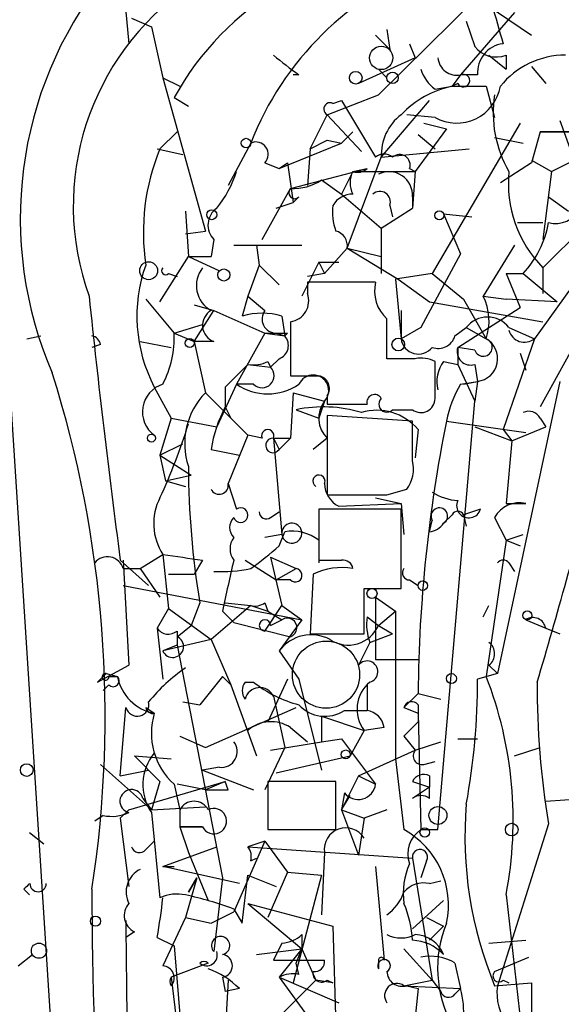
# Model space of a CAD drawing. Extents: x 12 to 23019, y -20177 to 2306.
# Drawn here: x 894 to 911, y 1730 to 1760 of the extents above; entities that cross this region are included whole.
import ezdxf

# ---------------------------------------------------------------- set-up
doc = ezdxf.new("R2010")
doc.units = 0
doc.header["$MEASUREMENT"] = 0
doc.layers.add('MAIN', color=5, linetype='CONTINUOUS')

msp = doc.modelspace()

# ---------------------------------------------------------------- linework, layer by layer
at = {"layer": 'MAIN'}
for p, q in [((905.0867, 1757.3981), (910.844, 1763.0708)), ((897.4667, 1760.7848), (897.636, 1758.9221)), ((907.542, 1760.6155), (909.6587, 1759.1761)), ((909.1507, 1759.8535), (907.542, 1757.9908)), ((897.7207, 1759.6841), (898.3133, 1759.4301)), ((907.7113, 1759.5995), (907.9653, 1758.8375)), ((898.3133, 1759.4301), (898.652, 1757.9061)), ((905.002, 1759.1761), (905.4253, 1758.7528)), ((905.3407, 1759.3455), (905.4253, 1758.7528)), ((906.018, 1758.9221), (906.1873, 1758.4988)), ((906.018, 1758.9221), (906.1873, 1758.4988)), ((908.3887, 1758.5835), (908.8967, 1758.1601)), ((908.8967, 1758.5835), (908.8967, 1758.1601)), ((906.1873, 1758.4988), (904.494, 1757.7368)), ((902.716, 1757.9908), (902.5467, 1757.9908)), ((905.0867, 1758.1601), (905.3407, 1757.9061)), ((907.542, 1757.9908), (907.288, 1757.6521)), ((908.05, 1757.9908), (907.542, 1757.9908)), ((909.6587, 1758.2448), (910.082, 1757.7368)), ((898.652, 1757.9061), (899.16, 1757.6521)), ((898.652, 1757.9061), (899.922, 1753.3341)), ((907.4573, 1757.7368), (907.288, 1757.6521)), ((903.5627, 1756.8055), (905.0867, 1757.3981)), ((906.78, 1757.5675), (907.288, 1757.6521)), ((907.288, 1757.6521), (908.304, 1757.6521)), ((908.304, 1757.6521), (908.558, 1756.7208)), ((898.9907, 1757.3135), (899.414, 1757.0595)), ((903.732, 1757.1441), (903.986, 1757.2288)), ((903.986, 1757.2288), (905.002, 1755.5355)), ((905.1713, 1755.5355), (906.6107, 1757.2288)), ((903.0547, 1755.7895), (903.5627, 1756.8055)), ((903.5627, 1756.8055), (904.5787, 1755.7048)), ((906.78, 1756.7208), (905.9333, 1756.8055)), ((906.4413, 1756.5515), (907.1187, 1756.3821)), ((909.32, 1756.5515), (906.6953, 1752.0641)), ((910.5053, 1756.6361), (910.9287, 1755.4508)), ((898.5673, 1755.7895), (899.0753, 1756.2975)), ((903.986, 1755.9588), (904.3247, 1756.2975)), ((907.1187, 1756.3821), (906.1873, 1755.1121)), ((909.9127, 1756.2975), (909.6587, 1755.3661)), ((909.9127, 1756.2975), (911.5213, 1756.2975)), ((911.5213, 1756.2975), (909.9127, 1756.2975)), ((901.2767, 1755.9588), (900.5993, 1754.6888)), ((902.1233, 1755.1968), (903.986, 1755.9588)), ((903.0547, 1755.7895), (903.5627, 1756.0435)), ((903.5627, 1756.0435), (903.986, 1755.9588)), ((906.272, 1756.2128), (906.78, 1755.7895)), ((908.558, 1756.1281), (909.4047, 1755.9588)), ((898.4827, 1755.7895), (899.2447, 1755.6201)), ((903.0547, 1755.7895), (902.97, 1754.6888)), ((905.1713, 1755.5355), (907.796, 1755.7895)), ((901.7, 1755.3661), (902.1233, 1755.1968)), ((902.1233, 1755.1968), (902.3773, 1755.3661)), ((902.3773, 1755.3661), (902.5467, 1754.1808)), ((904.1553, 1752.8261), (905.1713, 1755.5355)), ((909.6587, 1755.3661), (908.7273, 1754.7735)), ((909.6587, 1755.4508), (910.2513, 1755.1121)), ((910.2513, 1755.1121), (910.9287, 1755.4508)), ((902.462, 1754.6041), (904.748, 1755.1968)), ((904.3247, 1755.1121), (903.986, 1754.4348)), ((904.3247, 1755.1121), (904.748, 1755.1968)), ((904.3247, 1755.1121), (906.1873, 1755.1121)), ((906.018, 1755.1968), (906.1873, 1755.1121)), ((906.1873, 1755.1121), (906.1027, 1754.0115)), ((910.2513, 1755.1121), (909.9973, 1753.0801)), ((909.9973, 1752.2335), (912.876, 1755.1121)), ((903.3933, 1754.8581), (903.986, 1754.4348)), ((901.6153, 1753.0801), (902.462, 1754.6041)), ((902.0387, 1754.0115), (902.5467, 1754.1808)), ((902.716, 1754.3501), (902.5467, 1754.1808)), ((903.986, 1754.4348), (905.1713, 1753.4188)), ((906.1027, 1754.3501), (906.1027, 1754.0115)), ((910.1667, 1754.3501), (910.7593, 1753.9268)), ((899.3293, 1753.9268), (899.414, 1752.5721)), ((905.1713, 1753.4188), (906.1027, 1754.0115)), ((905.4253, 1754.0961), (905.51, 1753.7575)), ((907.034, 1753.8421), (907.8807, 1753.7575)), ((907.034, 1753.8421), (907.542, 1752.6568)), ((909.2353, 1753.5881), (909.9973, 1753.5881)), ((899.3293, 1753.2495), (899.922, 1753.3341)), ((905.1713, 1753.4188), (905.1713, 1752.0641)), ((900.176, 1753.0801), (900.0913, 1752.5721)), ((900.7687, 1752.9108), (902.8007, 1752.9108)), ((901.446, 1752.9108), (901.5307, 1752.3181)), ((903.478, 1752.0641), (904.1553, 1752.8261)), ((904.1553, 1752.8261), (905.1713, 1752.5721)), ((904.1553, 1752.8261), (905.6793, 1751.8948)), ((909.1507, 1752.9108), (908.2193, 1751.3868)), ((898.5673, 1751.2175), (899.414, 1752.5721)), ((899.414, 1752.5721), (900.0913, 1752.5721)), ((899.414, 1752.5721), (900.3453, 1752.1488)), ((903.3087, 1752.4028), (902.8007, 1751.3868)), ((903.3087, 1752.4028), (903.9013, 1752.4028)), ((903.3087, 1752.4028), (903.478, 1752.0641)), ((907.542, 1752.6568), (906.3567, 1750.4555)), ((901.5307, 1752.3181), (901.192, 1751.3868)), ((901.5307, 1752.3181), (902.1233, 1751.7255)), ((909.9973, 1752.2335), (909.9973, 1751.4715)), ((898.8213, 1752.0641), (899.0753, 1751.9795)), ((903.478, 1752.0641), (902.97, 1751.9795)), ((906.6953, 1752.0641), (905.5947, 1751.8948)), ((905.5947, 1751.8948), (905.764, 1750.1168)), ((905.6793, 1751.8948), (906.6107, 1751.2175)), ((906.6953, 1752.0641), (907.6267, 1751.3021)), ((908.8967, 1752.0641), (909.4047, 1752.0641)), ((908.8967, 1752.0641), (909.32, 1751.0481)), ((909.4047, 1752.0641), (910.4207, 1751.2175)), ((902.97, 1751.8101), (902.97, 1751.4715)), ((910.844, 1751.6408), (909.7433, 1750.1168)), ((898.144, 1751.3021), (898.9907, 1750.2861)), ((901.192, 1751.3868), (901.0227, 1750.7941)), ((901.192, 1751.3868), (901.7, 1750.9635)), ((907.6267, 1751.3021), (908.304, 1750.1168)), ((908.2193, 1751.3868), (908.8967, 1751.3021)), ((910.4207, 1751.2175), (908.8967, 1751.3021)), ((899.5833, 1751.1328), (900.176, 1750.9635)), ((899.5833, 1750.0321), (900.176, 1750.9635)), ((900.176, 1750.9635), (901.7, 1750.2861)), ((905.764, 1750.9635), (905.764, 1750.1168)), ((906.6107, 1751.2175), (909.9973, 1750.6248)), ((907.4573, 1749.8628), (909.32, 1751.0481)), ((902.208, 1750.7941), (902.2927, 1750.2015)), ((898.9907, 1750.2861), (899.8373, 1750.5401)), ((902.462, 1750.6248), (902.462, 1749.0161)), ((906.3567, 1750.4555), (905.764, 1750.1168)), ((907.3727, 1750.2015), (907.7113, 1750.4555)), ((907.7113, 1750.4555), (908.304, 1750.1168)), ((908.9813, 1750.4555), (909.7433, 1750.1168)), ((911.1827, 1750.3708), (909.9127, 1748.0848)), ((894.588, 1750.1168), (895.0113, 1750.2015)), ((898.9907, 1750.2861), (899.5833, 1750.0321)), ((901.7, 1750.2861), (900.8533, 1748.7621)), ((901.7, 1750.2861), (902.2927, 1750.2015)), ((902.0387, 1750.2861), (902.2927, 1750.2015)), ((902.3773, 1750.2861), (902.2927, 1750.2015)), ((909.7433, 1750.1168), (908.812, 1747.4075)), ((893.9953, 1750.0321), (896.112, 1717.1815)), ((896.7893, 1749.9475), (896.5353, 1749.8628)), ((897.9747, 1750.0321), (898.906, 1749.8628)), ((900.176, 1750.0321), (899.5833, 1750.0321)), ((899.5833, 1750.0321), (899.922, 1748.5081)), ((907.9653, 1749.7781), (907.4573, 1749.8628)), ((907.4573, 1749.8628), (907.4573, 1749.3548)), ((902.1233, 1749.5241), (901.8693, 1749.2701)), ((906.1873, 1749.5241), (905.3407, 1749.5241)), ((909.32, 1749.6935), (909.4893, 1749.1855)), ((901.192, 1749.3548), (901.8693, 1749.2701)), ((901.192, 1749.3548), (901.8693, 1749.2701)), ((901.7847, 1749.4395), (901.8693, 1749.2701)), ((906.78, 1748.3388), (906.78, 1749.4395)), ((907.034, 1749.4395), (907.4573, 1749.3548)), ((907.4573, 1749.3548), (907.9653, 1748.2541)), ((907.9653, 1749.3548), (908.05, 1748.8468)), ((898.398, 1748.6775), (898.906, 1747.7461)), ((900.8533, 1748.7621), (900.2607, 1747.4921)), ((900.5147, 1748.6775), (900.5147, 1748.0848)), ((901.3613, 1748.7621), (900.8533, 1748.7621)), ((907.542, 1748.7621), (908.05, 1748.8468)), ((907.6267, 1748.7621), (908.05, 1748.8468)), ((908.05, 1748.8468), (907.9653, 1748.2541)), ((910.5053, 1748.8468), (908.6427, 1740.1261)), ((899.922, 1748.5081), (901.192, 1747.2381)), ((902.5467, 1748.5081), (902.462, 1747.1535)), ((902.5467, 1748.5081), (903.478, 1748.2541)), ((902.5467, 1748.5081), (903.478, 1748.2541)), ((903.5627, 1748.4235), (903.5627, 1748.1695)), ((900.5147, 1748.0848), (900.684, 1747.7461)), ((902.6313, 1748.0001), (903.3087, 1747.7461)), ((903.478, 1748.2541), (903.3087, 1747.7461)), ((905.51, 1748.0001), (906.1027, 1748.0001)), ((906.8647, 1735.4695), (907.9653, 1748.2541)), ((898.906, 1747.7461), (898.5673, 1746.6455)), ((898.906, 1747.7461), (900.2607, 1747.4921)), ((906.1027, 1747.6615), (903.5627, 1747.8308)), ((903.5627, 1747.8308), (903.5627, 1745.4601)), ((909.9127, 1747.7461), (910.082, 1747.4921)), ((906.1027, 1746.4761), (906.1027, 1747.6615)), ((906.272, 1747.4075), (906.1873, 1746.5608)), ((907.1187, 1747.6615), (909.4893, 1747.3228)), ((907.9653, 1747.4921), (909.066, 1747.0688)), ((908.812, 1747.4075), (909.066, 1747.0688)), ((909.066, 1747.0688), (910.082, 1747.4921)), ((901.192, 1747.2381), (900.5993, 1745.7988)), ((901.6153, 1747.1535), (901.192, 1747.2381)), ((901.954, 1747.1535), (902.1233, 1746.8148)), ((901.954, 1747.1535), (902.462, 1747.1535)), ((901.954, 1747.1535), (902.208, 1744.2748)), ((902.1233, 1746.8148), (902.462, 1747.1535)), ((903.5627, 1747.1535), (903.1393, 1746.8148)), ((898.5673, 1746.6455), (899.2447, 1746.9841)), ((909.066, 1747.0688), (908.8967, 1745.2061)), ((898.5673, 1746.6455), (899.4987, 1746.0528)), ((898.5673, 1746.6455), (898.7367, 1745.8835)), ((900.0913, 1746.8148), (900.938, 1746.6455)), ((898.7367, 1745.8835), (899.4987, 1746.0528)), ((898.7367, 1745.8835), (899.3293, 1745.7141)), ((900.5993, 1745.7988), (900.8533, 1745.0368)), ((905.002, 1745.3755), (905.764, 1745.2061)), ((905.3407, 1745.4601), (905.9333, 1745.6295)), ((903.9013, 1745.1215), (905.764, 1745.2061)), ((905.764, 1745.2061), (905.8487, 1744.2748)), ((908.8967, 1745.2061), (909.4893, 1745.2061)), ((901.8693, 1744.7828), (902.1233, 1744.9521)), ((905.764, 1745.0368), (903.3087, 1745.0368)), ((903.3087, 1745.0368), (903.3087, 1743.5128)), ((905.764, 1742.6661), (905.764, 1745.0368)), ((907.288, 1744.8675), (907.034, 1744.6135)), ((908.1347, 1745.0368), (907.6267, 1744.8675)), ((907.6267, 1744.8675), (907.7113, 1744.5288)), ((907.6267, 1744.8675), (907.7113, 1744.5288)), ((908.558, 1744.7828), (908.8967, 1744.1055)), ((906.6107, 1744.3595), (906.6953, 1744.6981)), ((902.208, 1744.2748), (901.7, 1744.1901)), ((902.1233, 1743.9361), (902.2927, 1744.3595)), ((908.8967, 1744.1055), (909.4047, 1744.2748)), ((903.3087, 1744.1055), (903.3087, 1743.4281)), ((908.8967, 1744.1055), (908.304, 1740.0415)), ((908.8967, 1744.1055), (909.32, 1743.9361)), ((897.9747, 1743.2588), (898.652, 1743.6821)), ((898.652, 1743.6821), (898.8213, 1742.0735)), ((901.8693, 1743.5975), (902.6313, 1743.2588)), ((901.8693, 1743.5975), (902.208, 1742.1581)), ((897.382, 1743.5128), (898.2287, 1742.7508)), ((897.4667, 1743.5128), (897.636, 1740.3801)), ((899.8373, 1743.5128), (899.5833, 1743.0895)), ((901.1073, 1743.5128), (902.0387, 1742.9201)), ((908.9813, 1743.4281), (909.1507, 1743.1741)), ((897.4667, 1743.2588), (897.9747, 1743.2588)), ((897.9747, 1743.2588), (898.5673, 1742.4121)), ((898.8213, 1743.0895), (899.5833, 1743.0895)), ((898.8213, 1743.0895), (899.5833, 1743.0895)), ((902.0387, 1742.9201), (902.6313, 1743.2588)), ((903.1393, 1743.0895), (903.0547, 1741.3115)), ((897.4667, 1742.7508), (902.8007, 1741.7348)), ((902.462, 1742.9201), (902.0387, 1742.9201)), ((906.018, 1742.9201), (906.272, 1742.7508)), ((904.6633, 1741.3115), (904.6633, 1742.6661)), ((904.6633, 1742.6661), (905.764, 1742.6661)), ((905.002, 1742.4121), (905.5947, 1741.9888)), ((905.002, 1742.4121), (905.002, 1740.5495)), ((899.7527, 1742.2428), (899.4987, 1741.5655)), ((901.2767, 1742.1581), (900.0913, 1741.1421)), ((900.5147, 1742.2428), (901.2767, 1742.1581)), ((901.2767, 1742.1581), (901.7847, 1741.9888)), ((901.7, 1742.2428), (901.7847, 1741.9888)), ((901.7, 1741.3961), (902.208, 1742.1581)), ((902.208, 1742.1581), (902.8007, 1741.7348)), ((908.2193, 1741.8195), (908.3887, 1742.1581)), ((898.8213, 1742.0735), (898.4827, 1741.4808)), ((898.8213, 1742.0735), (900.0913, 1741.1421)), ((900.43, 1741.9888), (900.7687, 1741.6501)), ((901.7847, 1741.9888), (902.208, 1741.7348)), ((905.0867, 1741.5655), (905.5947, 1741.9888)), ((905.5947, 1741.9888), (905.5947, 1737.5861)), ((899.0753, 1741.2268), (899.4987, 1741.5655)), ((900.7687, 1741.6501), (902.462, 1741.2268)), ((901.8693, 1741.5655), (902.208, 1741.7348)), ((902.8007, 1741.7348), (902.1233, 1740.8035)), ((904.748, 1741.8195), (905.0867, 1741.5655)), ((905.0867, 1741.5655), (905.51, 1741.3115)), ((909.4893, 1741.7348), (910.082, 1741.4808)), ((898.4827, 1741.4808), (898.652, 1739.9568)), ((899.0753, 1741.3961), (899.0753, 1740.9728)), ((903.0547, 1741.3115), (904.6633, 1741.3115)), ((904.8327, 1741.0575), (905.51, 1741.3115)), ((910.082, 1741.4808), (910.5053, 1741.3115)), ((900.0913, 1741.1421), (898.652, 1740.8035)), ((899.0753, 1740.9728), (898.652, 1740.8035)), ((899.0753, 1740.9728), (900.43, 1734.0301)), ((900.0913, 1741.1421), (900.684, 1739.7875)), ((904.8327, 1741.0575), (904.494, 1740.3801)), ((902.1233, 1740.8035), (902.716, 1739.9568)), ((896.7047, 1739.8721), (897.636, 1740.3801)), ((905.002, 1740.5495), (906.272, 1740.5495)), ((908.3887, 1740.3801), (908.6427, 1740.1261)), ((896.7047, 1739.8721), (896.9587, 1740.1261)), ((896.9587, 1740.1261), (896.7047, 1739.8721)), ((896.9587, 1740.1261), (897.2973, 1740.0415)), ((908.6427, 1740.1261), (908.05, 1739.9568)), ((897.0433, 1739.7875), (896.874, 1739.6181)), ((897.0433, 1740.0415), (897.2973, 1740.0415)), ((900.43, 1740.0415), (899.7527, 1739.1948)), ((900.43, 1740.0415), (900.684, 1739.7875)), ((900.684, 1739.7875), (901.446, 1737.6708)), ((901.1073, 1739.8721), (901.3613, 1739.8721)), ((902.3773, 1739.9568), (901.7847, 1738.6868)), ((902.716, 1739.9568), (903.3933, 1737.2475)), ((904.748, 1739.7875), (904.748, 1739.0255)), ((905.8487, 1739.1101), (906.272, 1739.5335)), ((906.272, 1739.5335), (906.9493, 1739.3641)), ((899.2447, 1739.2795), (899.7527, 1739.1948)), ((901.954, 1739.4488), (902.2927, 1737.9248)), ((906.272, 1739.1948), (906.272, 1738.6868)), ((897.382, 1737.0781), (897.5513, 1739.1101)), ((898.144, 1739.1101), (898.398, 1738.9408)), ((899.922, 1737.9248), (902.6313, 1739.1101)), ((904.0707, 1739.0255), (904.748, 1739.0255)), ((905.8487, 1739.1101), (906.272, 1738.9408)), ((906.272, 1738.9408), (906.3567, 1735.4695)), ((903.3933, 1738.8561), (904.6633, 1738.4328)), ((903.3933, 1738.8561), (903.3933, 1738.0941)), ((905.8487, 1738.2635), (906.272, 1738.6868)), ((902.462, 1738.5175), (902.97, 1738.0941)), ((904.6633, 1738.4328), (904.24, 1737.6708)), ((905.256, 1738.5175), (904.6633, 1738.4328)), ((899.16, 1738.2635), (899.922, 1737.9248)), ((901.8693, 1737.8401), (903.3933, 1738.0941)), ((903.3933, 1738.0941), (903.986, 1738.1788)), ((903.986, 1738.1788), (905.002, 1736.8241)), ((905.8487, 1738.2635), (906.1873, 1737.8401)), ((906.1873, 1737.8401), (906.9493, 1738.0941)), ((907.4573, 1738.1788), (908.05, 1738.1788)), ((902.2927, 1737.9248), (901.7, 1736.6548)), ((904.494, 1737.0781), (906.1873, 1737.8401)), ((909.1507, 1737.6708), (909.9127, 1737.9248)), ((896.7893, 1737.4168), (898.3133, 1736.0621)), ((897.8053, 1737.6708), (898.906, 1737.5861)), ((897.8053, 1737.6708), (898.5673, 1736.9088)), ((902.0387, 1737.1628), (904.24, 1737.6708)), ((905.5947, 1737.5861), (905.8487, 1735.4695)), ((906.4413, 1737.4168), (906.78, 1737.5015)), ((897.382, 1737.0781), (898.2287, 1737.2475)), ((900.3453, 1737.3321), (899.8373, 1737.2475)), ((899.8373, 1737.2475), (901.3613, 1736.6548)), ((897.636, 1736.0621), (900.5147, 1736.9088)), ((898.5673, 1736.9088), (898.3133, 1736.0621)), ((900.5147, 1736.9088), (899.922, 1736.6548)), ((900.5993, 1736.6548), (900.5147, 1736.9088)), ((903.8167, 1736.9088), (901.7847, 1736.9088)), ((901.7847, 1736.9088), (901.7847, 1735.4695)), ((903.8167, 1735.4695), (903.8167, 1736.9088)), ((904.494, 1737.0781), (903.986, 1736.0621)), ((904.494, 1737.0781), (905.002, 1736.8241)), ((906.1027, 1736.9088), (906.6107, 1736.7395)), ((906.6107, 1737.0781), (906.6107, 1736.7395)), ((898.9907, 1736.8241), (899.16, 1736.0621)), ((899.922, 1736.6548), (899.0753, 1736.8241)), ((904.0707, 1736.5701), (903.986, 1736.0621)), ((906.6107, 1736.7395), (906.1027, 1736.4008)), ((906.6107, 1736.4008), (906.6107, 1736.7395)), ((898.0593, 1736.4008), (898.3133, 1736.0621)), ((898.0593, 1736.4008), (898.3133, 1736.0621)), ((903.986, 1736.0621), (904.24, 1736.4855)), ((910.082, 1736.3161), (911.2673, 1736.4008)), ((897.636, 1736.0621), (897.382, 1735.8081)), ((898.3133, 1736.0621), (899.922, 1736.1468)), ((898.3133, 1735.9775), (898.5673, 1733.4375)), ((899.16, 1736.0621), (899.16, 1735.5541)), ((903.986, 1736.0621), (904.6633, 1735.8081)), ((903.986, 1736.0621), (904.494, 1734.7075)), ((905.3407, 1736.0621), (904.6633, 1735.8081)), ((896.874, 1735.8928), (896.62, 1735.7235)), ((897.382, 1735.8081), (897.636, 1733.7761)), ((904.6633, 1735.8081), (904.494, 1734.7075)), ((894.6727, 1735.3848), (895.096, 1735.0461)), ((899.16, 1735.5541), (899.8373, 1735.5541)), ((899.8373, 1735.5541), (899.16, 1735.5541)), ((899.16, 1735.5541), (899.414, 1734.7921)), ((901.7847, 1735.4695), (903.8167, 1735.4695)), ((906.3567, 1735.4695), (906.8647, 1735.4695)), ((910.1667, 1735.6388), (908.6427, 1730.8128)), ((898.144, 1734.8768), (898.398, 1735.1308)), ((901.7, 1735.1308), (900.7687, 1733.0141)), ((901.7, 1735.1308), (901.192, 1734.9615)), ((901.7, 1735.1308), (902.3773, 1734.1995)), ((898.652, 1734.3688), (900.2607, 1734.9615)), ((899.414, 1734.7921), (900.0067, 1733.3528)), ((901.192, 1734.9615), (906.1027, 1734.6228)), ((903.478, 1734.7921), (903.3933, 1732.9295)), ((901.2767, 1734.5381), (901.446, 1734.6228)), ((906.1027, 1734.6228), (906.6953, 1730.9821)), ((906.526, 1734.5381), (906.3567, 1734.0301)), ((898.652, 1734.3688), (898.9907, 1734.3688)), ((900.938, 1733.8608), (898.652, 1734.3688)), ((902.3773, 1734.1995), (901.7847, 1732.8448)), ((902.3773, 1734.1995), (903.3933, 1734.1148)), ((905.002, 1734.3688), (905.256, 1731.5748)), ((899.668, 1734.0301), (899.3293, 1732.8448)), ((899.668, 1734.0301), (899.414, 1733.6068)), ((899.414, 1733.6068), (899.668, 1734.0301)), ((900.43, 1734.0301), (900.176, 1731.8288)), ((901.0227, 1732.6755), (901.192, 1734.1148)), ((901.192, 1734.1148), (902.0387, 1733.7761)), ((903.3933, 1734.1148), (902.5467, 1730.8975)), ((906.6107, 1733.8608), (906.9493, 1733.9455)), ((894.5033, 1733.6915), (894.6727, 1733.5221)), ((906.1027, 1732.5061), (907.034, 1733.3528)), ((908.8967, 1733.5221), (909.7433, 1726.2408)), ((900.0913, 1732.6755), (900.7687, 1733.0141)), ((900.7687, 1733.0988), (901.0227, 1732.6755)), ((901.192, 1733.2681), (902.8007, 1731.9135)), ((901.192, 1733.2681), (903.732, 1732.5908)), ((899.3293, 1732.8448), (898.652, 1731.4055)), ((899.3293, 1732.8448), (900.0913, 1732.6755)), ((906.526, 1732.8448), (907.034, 1732.5908)), ((897.8053, 1732.4215), (897.5513, 1732.2521)), ((903.732, 1732.5908), (903.9013, 1726.6641)), ((907.034, 1732.5908), (906.6107, 1732.1675)), ((898.4827, 1732.2521), (898.9907, 1731.9981)), ((902.8007, 1732.3368), (902.8007, 1731.9135)), ((908.3887, 1732.0828), (909.4893, 1732.1675)), ((898.9907, 1731.9981), (899.4987, 1725.7328)), ((901.446, 1731.7441), (902.8007, 1731.9135)), ((902.208, 1732.0828), (901.954, 1731.5748)), ((902.8007, 1731.9135), (902.1233, 1731.0668)), ((902.6313, 1731.4901), (902.8007, 1731.9135)), ((902.8007, 1731.9135), (903.224, 1730.9821)), ((905.8487, 1731.9135), (906.6953, 1730.9821)), ((894.334, 1731.4055), (894.7573, 1731.7441)), ((901.954, 1731.5748), (903.478, 1731.5748)), ((905.0867, 1731.5748), (905.0867, 1731.3208)), ((908.558, 1731.2361), (909.574, 1731.6595)), ((900.0067, 1731.4901), (898.906, 1731.0668)), ((902.716, 1731.1515), (902.6313, 1731.4901)), ((907.3727, 1731.4901), (907.542, 1730.7281)), ((898.906, 1731.0668), (899.2447, 1728.1881)), ((900.43, 1731.0668), (900.5147, 1730.6435)), ((900.5993, 1730.9821), (900.43, 1727.7648)), ((903.224, 1730.9821), (902.0387, 1729.7968)), ((902.1233, 1731.0668), (903.9013, 1730.3048)), ((902.1233, 1731.0668), (903.0547, 1729.7968)), ((903.732, 1730.8975), (903.224, 1730.9821)), ((903.5627, 1730.9821), (903.732, 1730.8975)), ((905.8487, 1730.8128), (906.6953, 1730.9821)), ((906.6953, 1730.9821), (906.9493, 1730.6435)), ((908.812, 1730.9821), (908.9813, 1730.8975)), ((900.938, 1730.7281), (900.5147, 1730.6435)), ((905.8487, 1730.8128), (907.542, 1730.7281)), ((905.9333, 1730.8128), (906.272, 1730.7281)), ((906.272, 1730.7281), (906.018, 1728.2728)), ((907.3727, 1730.5588), (907.542, 1730.7281)), ((908.558, 1730.8128), (909.6587, 1730.8975)), ((909.6587, 1730.8975), (909.6587, 1729.8815))]:
    msp.add_line(p, q, dxfattribs=at)
for centre, radius in [((905.1713, 1758.4988), 0.349), ((904.4093, 1757.9062), 0.1893), ((905.5099, 1757.9062), 0.1693), ((901.1355, 1755.9588), 0.1411), ((900.1124, 1753.821), 0.1496), ((906.907, 1753.7998), 0.1338), ((898.2286, 1752.1488), 0.2677), ((900.4723, 1752.0219), 0.1796), ((899.4563, 1749.9898), 0.1338), ((905.6793, 1749.9475), 0.1893), ((898.3133, 1747.1535), 0.1197), ((906.4131, 1742.7509), 0.1411), ((904.8961, 1742.518), 0.1496), ((909.5316, 1741.8619), 0.1338), ((907.2668, 1739.978), 0.1496), ((904.113, 1737.7132), 0.1338), ((894.588, 1737.2475), 0.1893), ((906.8646, 1735.8928), 0.2677), ((909.0659, 1735.4695), 0.1893), ((906.4695, 1735.3849), 0.1411), ((896.6411, 1732.739), 0.1496), ((894.9548, 1731.8571), 0.2275)]:
    msp.add_circle(centre, radius, dxfattribs=at)
at = {"layer": 'MAIN', "color": 5}
msp.add_circle((903.5254, 1740.0934), 1.0027, dxfattribs=at)
at = {"layer": 'MAIN'}
for centre, radius, start, end in [((909.9355, 1752.5819), 9.294, 110.40373, 158.6944), ((905.991, 1753.7059), 11.5947, 141.84183, 203.40149), ((903.9098, 1754.0818), 7.931, 124.53163, 199.86497), ((906.5025, 1753.2128), 8.5582, 120.11914, 151.36982), ((1204.9858, 1844.1878), 308.2031, 195.831433, 196.060621), ((908.908, 1758.0662), 0.8613, 96.3997, 185.02218), ((911.8426, 1770.5105), 15.4932, 230.33809, 233.90873), ((908.6003, 1759.3312), 0.8043, 217.86436, 291.62415), ((910.6701, 1756.0915), 2.492, 89.89424, 141.22601), ((907.4343, 1758.5527), 0.5721, 185.40568, 280.85035), ((907.4568, 1758.4984), 1.1509, 197.09358, 233.98141), ((907.6267, 1757.8214), 0.1894, 206.53799, 116.56505), ((907.8949, 1754.7646), 2.9506, 101.86976, 136.23587), ((907.4227, 1757.8785), 1.3241, 240.96305, 350.15495), ((911.9708, 1756.8479), 3.4569, 170.84177, 210.14083), ((903.6473, 1756.9748), 0.1893, 63.42141, 243.44849), ((906.6994, 1755.5957), 1.5293, 127.71068, 182.25602), ((901.4291, 1755.6201), 0.3714, 316.84409, 114.22564), ((904.6051, 1753.2917), 6.534, 157.52543, 188.56923), ((905.256, 1755.2389), 0.3905, 49.42417, 130.57583), ((905.7217, 1755.3027), 0.3147, 340.3327, 132.28226), ((897.5842, 1756.1625), 3.4337, 321.2125, 342.18718), ((904.9594, 1754.7734), 0.7194, 151.91393, 208.07905), ((904.4698, 1755.4869), 0.4019, 248.8366, 313.80042), ((905.4027, 1754.4008), 0.7019, 355.85738, 116.75854), ((912.6157, 1754.7763), 3.6499, 174.72115, 224.16081), ((902.5464, 1756.129), 1.5272, 266.83203, 303.67862), ((902.589, 1754.4771), 0.1796, 135, 315), ((905.129, 1754.202), 0.3147, 340.3327, 132.28226), ((904.3106, 1753.7715), 0.6634, 88.78223, 150.70717), ((900.6125, 1753.51), 0.6126, 125.04949, 224.56354), ((905.2969, 1753.8843), 1.5792, 172.29219, 200.39043), ((910.3783, 1754.3585), 0.799, 254.64173, 334.25918), ((907.216, 1754.1109), 2.9967, 316.91884, 349.9527), ((903.7067, 1752.8939), 0.4537, 351.40554, 75.96988), ((902.4158, 1750.787), 4.5379, 160.28129, 207.70121), ((898.7367, 1752.1488), 0.1198, 135, 314.96616), ((900.5053, 1751.7067), 0.8507, 141.73988, 240.87998), ((903.986, 1243.8105), 508.0006, 89.885409, 90.114591), ((906.1041, 1751.5468), 1.1331, 166.56347, 227.64331), ((1184.4563, 1781.4587), 289.5713, 185.960898, 187.529789), ((902.3721, 1751.2545), 0.6361, 278.12501, 19.94771), ((906.7038, 1750.6479), 1.686, 341.6392, 25.9921), ((900.3543, 1750.5179), 0.5174, 120.54976, 249.84568), ((902.0386, 1750.7094), 0.4233, 143.11386, 270.01354), ((901.6153, 1748.763), 2.1158, 73.7321, 106.2653), ((608.9907, 1750.1168), 296.3506, 359.885409, 0.114591), ((908.3463, 1749.9614), 0.8046, 37.88685, 142.11315), ((909.447, 1750.4979), 0.4827, 195.26553, 307.86457), ((896.493, 1749.9052), 0.2993, 8.12469, 81.87531), ((895.9454, 1750.1633), 3.0478, 332.62951, 2.30917), ((902.0387, 1919.586), 169.3002, 269.885375, 270.114592), ((901.982, 1749.9193), 0.4197, 289.67403, 42.24798), ((906.2828, 1750.1847), 0.5232, 187.45643, 322.03282), ((906.8753, 1750.3496), 0.519, 249.70754, 343.41919), ((908.2193, 1749.8628), 0.2678, 198.44172, 71.55828), ((907.9653, 1749.5241), 0.6826, 277.12814, 60.25408), ((907.8384, 1749.7359), 0.4017, 161.58309, 288.41691), ((906.3568, 1748.5929), 0.9465, 63.44036, 100.31622), ((1070.1782, 1579.6913), 239.462, 134.885408, 135.114592), ((901.3615, 1750.2851), 0.9456, 259.67402, 296.58673), ((901.6153, 1749.0161), 0.3592, 225, 45), ((907.796, 1748.8469), 0.9653, 142.12814, 195.26137), ((862.9602, 1738.8591), 33.9705, 351.25017, 17.54703), ((902.8854, 1960.7159), 211.7002, 269.885409, 270.114564), ((903.1393, 1748.5716), 0.4642, 316.85042, 155.77057), ((903.2382, 1748.6352), 0.3874, 326.88004, 79.51391), ((898.9101, 1747.9359), 0.8656, 107.3485, 233.72588), ((901.7847, 1750.1172), 1.6443, 235.49812, 304.49901), ((910.2645, 1747.0833), 3.1985, 148.34039, 169.58524), ((901.4764, 1746.9901), 2.1727, 135.67878, 198.33071), ((904.9717, 1748.2239), 0.2302, 29.92694, 193.66804), ((905.3406, 1748.1694), 0.2395, 134.98308, 315.01692), ((906.3566, 1748.3389), 0.4234, 233.15176, 359.98647), ((904.2378, 1746.138), 4.2014, 152.39504, 170.72982), ((903.4409, 1744.1812), 3.9038, 73.0546, 101.96939), ((904.1207, 1747.75), 0.8168, 141.89123, 226.90998), ((904.1554, 2044.5193), 296.3504, 269.885409, 270.114572), ((905.0442, 1746.3912), 1.5938, 39.61594, 106.98194), ((909.574, 1747.5767), 0.3787, 26.57182, 116.55152), ((883.0421, 1752.6105), 17.1283, 335.0137, 342.90944), ((901.7847, 1747.224), 0.1834, 337.39215, 202.59584), ((949.4441, 1739.1443), 43.1739, 168.62224, 179.48349), ((901.9419, 1746.9358), 0.2181, 86.81871, 326.29536), ((925.7921, 1746.4591), 26.3785, 180.33081, 189.19751), ((905.1712, 1746.2222), 0.9654, 322.1271, 15.24679), ((903.3125, 1745.8719), 0.1809, 336.16934, 240.7147), ((738.3494, 1790.7873), 178.8778, 343.462862, 345.489487), ((900.3347, 1745.7459), 0.2698, 205.5583, 11.30577), ((904.2542, 1745.813), 0.7763, 181.04807, 242.96297), ((900.0756, 1744.6021), 1.695, 152.85294, 212.87252), ((904.4517, 2189.9597), 444.5005, 269.885409, 270.114592), ((907.5422, 1746.8154), 1.527, 236.31514, 266.81268), ((900.9743, 1744.8554), 0.2181, 199.44878, 123.70464), ((906.9069, 1744.8251), 0.2468, 300.99162, 210.97172), ((907.7857, 1745.1364), 0.3629, 154.81905, 344.07195), ((909.3058, 1744.3737), 0.8524, 77.56816, 151.31819), ((901.0649, 1744.4864), 0.419, 134.98066, 225.00967), ((901.7423, 1744.9521), 0.2116, 180, 306.87531), ((907.4573, 1744.7827), 0.1894, 26.5921, 153.39435), ((902.5044, 1744.3171), 0.2994, 8.14364, 188.12198), ((906.5684, 1744.9097), 0.5518, 274.39632, 327.53677), ((901.2339, 1743.8514), 0.5754, 143.94261, 216.04934), ((902.5044, 1744.3172), 0.2993, 188.14093, 8.12469), ((902.5041, 1743.0461), 1.3303, 52.78382, 99.14369), ((895.1042, 1751.842), 10.5722, 305.72132, 311.59965), ((897.001, 1743.1318), 0.4827, 15.25408, 142.12814), ((941.5666, 2039.9012), 299.3116, 261.756654, 261.985854), ((1281.6043, 1658.0747), 390.3017, 167.355408, 167.584588), ((903.6474, 1912.8627), 169.3502, 269.885409, 270.114558), ((904.0282, 1743.2163), 0.2995, 8.15715, 98.10034), ((908.812, 1743.3012), 0.2116, 36.85365, 143.14635), ((900.3874, 1747.6209), 4.4518, 267.27822, 281.52296), ((902.6072, 1743.0592), 0.201, 223.77084, 83.11535), ((903.9861, 1741.3953), 1.894, 79.70165, 116.55693), ((906.018, 1743.1318), 0.2116, 143.12469, 270), ((901.4036, 1742.624), 0.4829, 254.76361, 307.86666), ((901.7, 1741.5654), 0.1693, 0.03384, 270), ((902.3694, 1741.498), 0.2866, 288.85224, 124.27787), ((904.1906, 1741.9536), 0.9766, 236.19766, 336.58261), ((906.3129, 1741.6077), 1.5791, 172.29219, 200.39043), ((909.701, 1741.4102), 0.3875, 10.49794, 123.11188), ((898.8175, 1741.7079), 0.4046, 214.14965, 309.58435), ((903.0819, 1740.088), 1.1962, 61.7917, 143.2623), ((898.9483, 1740.9305), 0.3224, 203.20092, 66.79908), ((908.1345, 1740.7188), 0.4235, 306.88884, 53.11116), ((904.748, 1740.1825), 0.3218, 285.26293, 142.11877), ((896.9445, 1740.0273), 0.0998, 81.82119, 8.17881), ((902.1284, 1736.1593), 4.9943, 124.08748, 141.33625), ((897.1703, 1739.9145), 0.1796, 225, 45), ((898.6521, 1740.2956), 1.3784, 190.62272, 259.37728), ((901.4463, 1739.6181), 0.4236, 143.15715, 216.84285), ((903.6469, 1742.7502), 3.6752, 231.54568, 255.32777), ((905.4934, 1739.0647), 1.0433, 129.29366, 217.27961), ((887.2591, 1739.969), 20.7909, 349.64386, 359.96638), ((897.3431, 1735.7584), 11.768, 349.04537, 21.34365), ((934.5825, 1739.7225), 24.755, 179.65375, 189.4952), ((901.5457, 1739.256), 0.4515, 25.27677, 166.14841), ((897.8873, 1739.2055), 0.3493, 195.85076, 12.22993), ((903.4921, 1739.9004), 1.0489, 222.27589, 303.47797), ((906.0815, 1739.0467), 0.2413, 37.86249, 164.76571), ((898.3547, 1739.151), 0.2146, 190.98534, 281.63979), ((900.3572, 1738.3481), 2.0469, 163.16831, 228.1189), ((904.6632, 1738.4327), 0.5988, 8.14093, 81.85907), ((901.8827, 1737.6393), 1.052, 56.58937, 131.03786), ((900.4045, 1737.7978), 0.4695, 262.75539, 39.13056), ((899.5329, 1736.8104), 1.4769, 140.2138, 214.3303), ((906.3849, 1737.6708), 0.2602, 139.41065, 282.51925), ((906.4413, 1736.7396), 0.3785, 63.41464, 153.44849), ((897.7206, 1736.3162), 0.3491, 14.0243, 255.9757), ((900.2607, 1905.9547), 169.3002, 269.885375, 270.114592), ((904.4832, 1736.892), 0.5232, 217.96718, 352.54357), ((899.5833, 1735.8363), 0.4798, 28.07108, 151.9233), ((906.3567, 1736.0623), 0.4232, 53.11656, 126.88344), ((897.128, 1737.0777), 1.2118, 257.90095, 294.78439), ((900.176, 1735.7234), 0.3787, 206.55828, 116.55828), ((919.2427, 1735.2578), 11.5724, 175.17345, 202.58806), ((904.114, 1734.8823), 0.6424, 31.24059, 188.07208), ((904.6206, 1733.2257), 2.5579, 347.57906, 61.30677), ((906.8221, 1734.7499), 0.857, 122.8927, 200.23443), ((897.9535, 1735.0249), 0.2413, 195.23429, 322.13751), ((900.8107, 1734.6651), 0.483, 344.75529, 37.85938), ((906.3285, 1734.651), 0.2276, 330.24575, 187.11877), ((898.3132, 1733.6068), 0.7572, 116.5549, 206.57182), ((908.0066, 1733.5647), 2.1782, 155.91786, 187.82618), ((936.9005, 1691.4387), 59.8567, 134.868487, 135.097738), ((894.9267, 1733.8609), 0.2433, 180.02354, 359.97645), ((1000.8708, 1733.4968), 104.3357, 179.893081, 188.949411), ((904.5784, 1734.0304), 1.3391, 304.70002, 341.55829), ((906.4414, 1733.0987), 0.7807, 77.47517, 139.39473), ((883.9933, 1734.9263), 14.7341, 349.54302, 354.20068), ((899.0753, 1732.3361), 1.2129, 77.91184, 114.76062), ((897.2977, 1723.9549), 9.7805, 69.21337, 78.01129), ((898.0381, 1732.9083), 0.5396, 138.17775, 244.4417), ((902.9485, 1732.0192), 3.1577, 2.69187, 23.29794), ((1002.3897, 1732.6496), 104.8385, 179.93961, 187.643308), ((910.418, 1731.3301), 3.5631, 157.81518, 208.5445), ((900.3777, 1732.0106), 0.2715, 281.10306, 222.02956), ((902.1484, 1733.0403), 0.9594, 273.56181, 312.83733), ((905.764, 1733.1837), 0.9468, 243.44307, 296.55693), ((906.0541, 1730.8246), 1.3438, 43.17864, 87.92735), ((906.1528, 1731.3864), 0.951, 22.0934, 87.92105), ((899.9644, 1731.7229), 0.3147, 227.71774, 19.6673), ((900.3877, 1731.4055), 0.3412, 277.11877, 82.87915), ((903.1816, 1731.5325), 0.2994, 261.87802, 8.12198), ((905.2561, 1731.4055), 0.1894, 296.53799, 206.56505), ((905.1714, 1731.5749), 0.0846, 359.93227, 180.06765), ((906.6529, 1730.3043), 1.3872, 58.74156, 102.329), ((898.6307, 1731.0456), 0.3605, 319.78137, 86.61301), ((899.8797, 1731.3211), 0.2114, 53.0759, 126.9241), ((899.0892, 1728.8511), 2.6346, 45.43365, 69.61984), ((899.0755, 1730.9398), 0.2118, 143.15715, 216.84285), ((902.5468, 1730.2193), 0.9474, 79.71246, 116.55153), ((903.3934, 1731.1798), 0.2603, 167.50701, 310.57503), ((905.8016, 1731.2549), 0.4613, 182.33579, 286.5886), ((908.685, 1731.1091), 0.1796, 135, 315), ((905.637, 1730.5165), 0.3642, 54.45501, 215.54499), ((904.7916, 1730.0085), 2.843, 355.72959, 14.66191), ((910.1055, 1730.5897), 1.4797, 171.32832, 220.56014), ((907.1822, 1730.707), 0.2414, 195.25096, 322.11877)]:
    msp.add_arc(centre, radius, start, end, dxfattribs=at)

doc.saveas('drawing.dxf')
